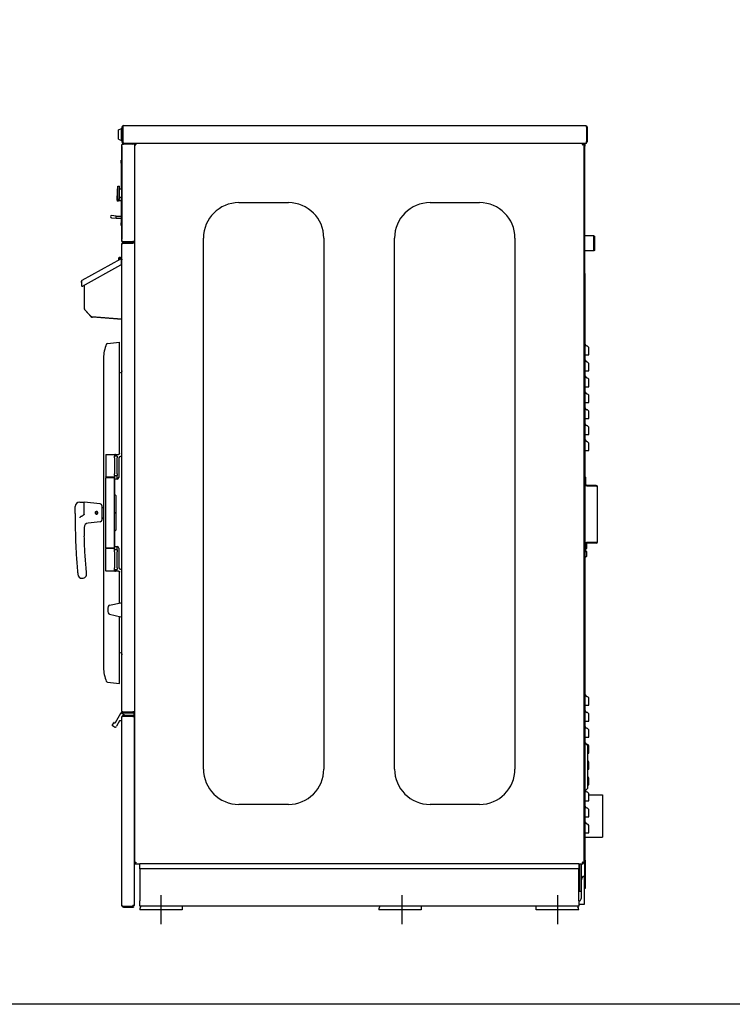
# Model space of a CAD drawing. Units: inches. Extents: x -3 to 163, y 0 to 239.
# Drawn here: x 50 to 101, y 0 to 70 of the extents above; entities that cross this region are included whole.
import ezdxf

# ---------------------------------------------------------------- set-up
doc = ezdxf.new("R2010")
doc.units = ezdxf.units.IN
doc.header["$LTSCALE"] = 10
doc.header["$MEASUREMENT"] = 0
doc.layers.add('Sketch Geometry(Dexter)', color=7, linetype='Continuous', lineweight=25)
doc.layers.add('Visible Edges(Dexter)', color=7, linetype='Continuous', lineweight=25)

# ---------------------------------------------------------------- blocks, each defined once
blk = doc.blocks.new('A$C23953EB0')
at = {"layer": 'Sketch Geometry(Dexter)'}
for p, q in [((49.824, 9.748), (49.824, 7.703)), ((66.824, 9.748), (66.824, 7.703)), ((77.824, 9.748), (77.824, 7.703))]:
    blk.add_line(p, q, dxfattribs=at)
at = {"layer": 'Visible Edges(Dexter)'}
for p, q in [((47.074, 63.983), (47.074, 62.954)), ((47.074, 63.983), (47.122, 63.983)), ((47.122, 62.954), (47.122, 63.983)), ((47.123, 63.983), (47.123, 62.954)), ((47.184, 64.094), (79.807, 64.094)), ((79.869, 63.983), (79.869, 62.954)), ((79.918, 63.983), (79.87, 63.983)), ((79.87, 63.983), (79.87, 62.969)), ((79.918, 63.983), (79.918, 62.969)), ((46.824, 63.789), (47.043, 63.901)), ((46.824, 63.149), (46.824, 63.789)), ((47.043, 63.037), (47.043, 63.901)), ((47.043, 63.901), (47.074, 63.901)), ((47.122, 63.781), (47.123, 63.781)), ((46.824, 63.149), (47.043, 63.037)), ((47.043, 63.037), (47.074, 63.037)), ((47.074, 62.703), (47.064, 62.703)), ((47.064, 62.61), (47.064, 62.703)), ((47.064, 62.61), (47.064, 56.078)), ((47.074, 62.954), (47.122, 62.954)), ((47.074, 55.954), (47.074, 62.733)), ((47.122, 63.156), (47.123, 63.156)), ((47.184, 62.844), (47.184, 62.847)), ((47.838, 62.844), (47.184, 62.844)), ((47.838, 62.796), (47.184, 62.796)), ((47.838, 62.785), (47.184, 62.785)), ((47.949, 62.785), (47.838, 62.785)), ((47.845, 62.796), (47.842, 62.844)), ((48.01, 62.844), (47.842, 62.844)), ((47.949, 62.783), (47.949, 62.785)), ((47.949, 62.783), (47.949, 12.03)), ((47.985, 62.783), (48.033, 62.783)), ((79.638, 62.844), (48.01, 62.844)), ((48.01, 62.844), (48.01, 62.808)), ((79.663, 62.783), (79.614, 62.783)), ((79.807, 62.844), (79.638, 62.844)), ((79.699, 62.783), (79.663, 62.783)), ((79.699, 62.783), (79.699, 62.844)), ((79.699, 12.03), (79.699, 62.783)), ((79.75, 62.642), (79.699, 62.642)), ((79.75, 62.844), (79.75, 62.642)), ((79.75, 53.22), (79.75, 62.642)), ((79.869, 62.872), (79.869, 62.954)), ((79.87, 62.954), (79.87, 62.969)), ((79.87, 62.969), (79.918, 62.969)), ((79.918, 62.969), (79.918, 62.954)), ((47.015, 61.45), (47.015, 61.647)), ((47.064, 61.647), (47.015, 61.647)), ((47.015, 61.45), (47.015, 59.639)), ((46.785, 58.871), (46.785, 59.816)), ((46.785, 59.816), (46.91, 59.816)), ((46.91, 58.871), (46.91, 59.816)), ((46.91, 59.639), (47.064, 59.639)), ((46.759, 58.753), (46.759, 59.012)), ((46.818, 58.753), (46.759, 58.753)), ((46.785, 58.871), (46.91, 58.871)), ((46.818, 58.871), (46.818, 58.753)), ((47.015, 58.775), (46.818, 58.775)), ((46.91, 59.048), (47.064, 59.048)), ((47.015, 59.048), (47.015, 57.237)), ((55.324, 58.656), (58.824, 58.656)), ((68.824, 58.656), (72.324, 58.656)), ((46.674, 57.709), (46.344, 57.738)), ((46.33, 57.581), (46.66, 57.553)), ((46.66, 57.552), (46.667, 57.631)), ((46.66, 57.552), (47.015, 57.552)), ((46.667, 57.631), (46.674, 57.71)), ((46.674, 57.71), (47.015, 57.71)), ((47.015, 57.04), (47.015, 57.237)), ((47.064, 57.04), (47.015, 57.04)), ((47.064, 55.985), (47.064, 56.078)), ((47.074, 55.985), (47.064, 55.985)), ((47.074, 22.735), (47.074, 55.733)), ((47.184, 55.903), (47.838, 55.903)), ((47.838, 55.892), (47.184, 55.892)), ((47.184, 55.844), (47.824, 55.844)), ((47.184, 55.796), (47.184, 55.844)), ((47.824, 55.796), (47.184, 55.796)), ((47.184, 55.785), (47.838, 55.785)), ((47.824, 55.796), (47.824, 55.844)), ((47.824, 55.844), (47.838, 55.844)), ((47.886, 55.796), (47.824, 55.796)), ((47.949, 55.903), (47.838, 55.903)), ((47.838, 55.844), (47.838, 55.892)), ((47.949, 55.785), (47.838, 55.785)), ((47.844, 55.844), (47.886, 55.844)), ((47.886, 55.903), (47.886, 55.785)), ((52.824, 18.656), (52.824, 56.156)), ((61.324, 56.156), (61.324, 18.656)), ((66.324, 18.656), (66.324, 56.156)), ((74.824, 56.156), (74.824, 18.656)), ((80.396, 56.312), (79.75, 56.312)), ((80.396, 55.252), (80.396, 56.312)), ((80.427, 56.28), (80.396, 56.312)), ((80.427, 56.28), (80.427, 55.283)), ((80.396, 55.252), (79.75, 55.252)), ((80.427, 55.283), (80.396, 55.252)), ((44.269, 53.181), (47.001, 54.696)), ((44.279, 52.758), (46.998, 54.265)), ((47.001, 54.696), (47.015, 54.703)), ((47.015, 54.703), (47.016, 54.701)), ((47.031, 54.675), (47.016, 54.701)), ((47.031, 54.675), (47.047, 54.645)), ((47.031, 54.32), (47.035, 54.588)), ((47.074, 54.613), (47.036, 54.592)), ((47.074, 54.656), (47.062, 54.656)), ((47.062, 54.656), (47.062, 54.608)), ((47.062, 54.608), (47.066, 54.608)), ((79.747, 12.219), (79.747, 53.656)), ((79.747, 53.656), (79.786, 53.656)), ((79.786, 12.219), (79.786, 53.656)), ((44.211, 53.023), (44.207, 52.801)), ((44.212, 53.087), (44.211, 53.023)), ((44.221, 53.087), (44.212, 53.087)), ((79.699, 53.22), (79.75, 53.22)), ((44.406, 52.828), (44.406, 51.196)), ((44.406, 51.195), (44.406, 51.196)), ((44.439, 51.11), (44.872, 50.646)), ((44.885, 50.613), (44.452, 51.077)), ((44.955, 50.607), (47.074, 50.459)), ((47.074, 50.414), (45, 50.559)), ((46.044, 48.709), (46.901, 48.797)), ((46.901, 40.937), (46.901, 48.797)), ((45.776, 47.687), (45.776, 25.812)), ((79.786, 47.906), (79.894, 47.906)), ((47.058, 46.622), (46.901, 46.664)), ((47.058, 40.75), (47.058, 46.719)), ((79.786, 46.781), (79.894, 46.781)), ((79.786, 45.656), (79.894, 45.656)), ((79.786, 44.531), (79.894, 44.531)), ((79.786, 43.406), (79.894, 43.406)), ((79.786, 42.281), (79.894, 42.281)), ((79.786, 41.156), (79.894, 41.156)), ((45.958, 40.875), (45.926, 40.844)), ((46.551, 40.844), (45.926, 40.844)), ((45.926, 40.844), (45.926, 39.281)), ((45.958, 40.875), (46.52, 40.875)), ((46.52, 40.875), (46.551, 40.844)), ((46.551, 40.844), (46.551, 40.75)), ((46.551, 40.625), (46.551, 40.75)), ((46.739, 40.75), (46.551, 40.75)), ((46.551, 40.625), (46.551, 39.5)), ((46.739, 40.75), (46.739, 40.625)), ((46.739, 39.5), (46.739, 40.625)), ((46.848, 40.562), (46.848, 39.25)), ((47.035, 40.75), (47.074, 40.75)), ((45.926, 39.281), (46.551, 39.281)), ((45.958, 39.25), (45.926, 39.281)), ((45.958, 39.25), (45.926, 39.219)), ((46.551, 39.219), (45.926, 39.219)), ((45.926, 34.281), (45.926, 39.219)), ((45.958, 39.25), (46.52, 39.25)), ((46.52, 39.25), (45.958, 39.25)), ((46.52, 39.25), (46.551, 39.281)), ((46.52, 39.25), (46.551, 39.219)), ((46.551, 39.375), (46.551, 39.5)), ((46.551, 39.375), (46.739, 39.375)), ((46.551, 39.375), (46.551, 39.281)), ((46.551, 39.281), (46.551, 39.25)), ((46.551, 39.25), (46.551, 39.219)), ((46.551, 34.281), (46.551, 39.219)), ((46.567, 38.031), (46.567, 39.094)), ((46.723, 39.125), (46.598, 39.125)), ((46.739, 39.5), (46.739, 39.375)), ((46.739, 39.25), (46.739, 39.375)), ((46.739, 39.126), (46.739, 39.25)), ((79.786, 39.269), (79.826, 39.269)), ((79.826, 38.746), (79.826, 39.269)), ((80.559, 38.683), (79.888, 38.683)), ((79.888, 38.644), (80.559, 38.644)), ((80.622, 38.581), (80.622, 34.706)), ((80.661, 34.706), (80.661, 38.581)), ((46.629, 37.969), (46.629, 35.531)), ((43.776, 36.7), (43.776, 37.187)), ((44.089, 37.5), (44.401, 37.5)), ((44.401, 36.665), (44.401, 37.5)), ((45.539, 37.386), (44.401, 37.5)), ((45.651, 37.262), (45.651, 36.238)), ((45.683, 37.125), (45.727, 37.125)), ((43.776, 36.7), (43.776, 36)), ((45.211, 36.8), (45.222, 36.788)), ((45.232, 36.8), (45.214, 36.82)), ((45.241, 36.837), (45.251, 36.812)), ((45.266, 36.816), (45.26, 36.83)), ((45.683, 36.375), (45.727, 36.375)), ((46.551, 36.766), (46.629, 36.766)), ((46.629, 36.734), (46.551, 36.734)), ((45.539, 36.114), (44.684, 36.028)), ((46.567, 34.406), (46.567, 35.469)), ((45.926, 34.281), (46.551, 34.281)), ((45.958, 34.25), (45.926, 34.281)), ((45.958, 34.25), (45.926, 34.219)), ((46.551, 34.219), (45.926, 34.219)), ((45.926, 32.656), (45.926, 34.219)), ((46.52, 34.25), (45.958, 34.25)), ((45.958, 34.25), (46.52, 34.25)), ((46.52, 34.25), (46.551, 34.281)), ((46.52, 34.25), (46.551, 34.219)), ((46.551, 34.281), (46.551, 34.25)), ((46.551, 34.25), (46.551, 34.219)), ((46.551, 34.125), (46.551, 34.219)), ((46.551, 34), (46.551, 34.125)), ((46.739, 34.125), (46.551, 34.125)), ((46.598, 34.375), (46.723, 34.375)), ((46.739, 34.25), (46.739, 34.374)), ((46.739, 34.125), (46.739, 34.25)), ((46.739, 34.125), (46.739, 34)), ((46.848, 34.25), (46.848, 32.937)), ((79.824, 34.62), (79.786, 34.646)), ((79.826, 34.019), (79.826, 34.542)), ((79.88, 34.231), (79.826, 34.194)), ((79.88, 34.581), (79.858, 34.596)), ((79.88, 34.581), (79.88, 34.231)), ((80.559, 34.644), (79.888, 34.644)), ((80.559, 34.604), (79.888, 34.604)), ((46.551, 34), (46.551, 32.875)), ((46.739, 32.875), (46.739, 34)), ((79.786, 34.019), (79.826, 34.019)), ((79.88, 33.669), (79.786, 33.604)), ((79.88, 34.019), (79.826, 34.056)), ((79.88, 34.019), (79.88, 33.669)), ((46.551, 32.75), (46.551, 32.875)), ((46.551, 32.75), (46.739, 32.75)), ((46.551, 32.656), (46.551, 32.75)), ((46.739, 32.875), (46.739, 32.75)), ((47.074, 32.75), (47.035, 32.75)), ((47.058, 30.405), (47.058, 32.75)), ((45.926, 32.656), (46.551, 32.656)), ((45.958, 32.625), (45.926, 32.656)), ((46.52, 32.625), (45.958, 32.625)), ((46.52, 32.625), (46.551, 32.656)), ((46.901, 30.38), (46.901, 32.562)), ((46.197, 30.231), (46.986, 30.398)), ((47.001, 30.4), (47.074, 30.406)), ((46.197, 29.581), (46.986, 29.415)), ((46.901, 24.703), (46.901, 29.433)), ((47.001, 29.413), (47.074, 29.406)), ((47.058, 26.781), (47.058, 29.408)), ((47.058, 26.878), (46.901, 26.836)), ((46.044, 24.791), (46.901, 24.703)), ((79.786, 23.156), (79.894, 23.156)), ((46.616, 21.942), (47.002, 22.61)), ((47.009, 22.616), (47.318, 22.437)), ((47.015, 22.617), (47.898, 22.617)), ((47.074, 22.347), (47.074, 22.339)), ((47.074, 9.005), (47.074, 22.339)), ((47.172, 22.437), (47.164, 22.437)), ((47.886, 22.437), (47.172, 22.437)), ((47.886, 22.402), (47.172, 22.402)), ((47.85, 22.376), (47.172, 22.376)), ((47.184, 22.683), (47.838, 22.683)), ((47.886, 22.673), (47.184, 22.673)), ((47.184, 22.625), (47.886, 22.625)), ((47.949, 22.683), (47.838, 22.683)), ((47.85, 22.336), (47.85, 22.376)), ((47.949, 22.336), (47.85, 22.336)), ((47.886, 22.673), (47.886, 22.625)), ((47.886, 22.402), (47.886, 22.437)), ((47.898, 22.437), (47.886, 22.437)), ((47.914, 22.602), (47.914, 22.453)), ((47.949, 9.008), (47.949, 22.336)), ((46.391, 21.732), (46.5, 21.921)), ((46.53, 21.633), (46.397, 21.711)), ((46.522, 21.927), (46.534, 21.92)), ((46.909, 22.05), (46.694, 21.677)), ((47.058, 22.057), (46.923, 22.057)), ((79.786, 22.031), (79.894, 22.031)), ((79.786, 20.906), (79.894, 20.906)), ((79.97, 20.301), (79.786, 20.484)), ((79.974, 17.303), (79.974, 20.291)), ((79.699, 16.831), (79.747, 16.831)), ((79.97, 17.292), (79.786, 17.109)), ((80.036, 16.831), (81.002, 16.831)), ((81.002, 16.831), (81.002, 13.831)), ((58.824, 16.156), (55.324, 16.156)), ((72.324, 16.156), (68.824, 16.156)), ((79.786, 16.406), (79.894, 16.406)), ((79.786, 15.281), (79.894, 15.281)), ((79.786, 14.156), (79.894, 14.156)), ((79.699, 13.831), (79.747, 13.831)), ((79.786, 13.831), (81.002, 13.831)), ((47.985, 12.03), (48.033, 12.03)), ((48.01, 12.005), (48.01, 11.969)), ((48.01, 11.969), (48.324, 11.969)), ((48.324, 11.594), (48.324, 11.969)), ((79.324, 11.969), (48.324, 11.969)), ((79.324, 11.969), (79.324, 11.594)), ((79.324, 11.969), (79.638, 11.969)), ((79.377, 11.969), (79.377, 10.019)), ((79.511, 10.829), (79.511, 11.969)), ((79.663, 12.03), (79.614, 12.03)), ((79.638, 11.969), (79.638, 12.005)), ((79.747, 10.219), (79.747, 12.219)), ((79.747, 12.219), (79.786, 12.219)), ((79.786, 12.219), (79.786, 10.219)), ((48.324, 11.594), (48.324, 11.219)), ((79.324, 11.594), (48.324, 11.594)), ((48.324, 11.219), (48.324, 9.344)), ((79.324, 11.219), (79.324, 11.594)), ((79.324, 9.344), (79.324, 11.219)), ((79.511, 9.562), (79.511, 10.829)), ((79.699, 11.094), (79.699, 9.094)), ((79.377, 10.019), (79.511, 10.019)), ((79.786, 10.219), (79.747, 10.219)), ((48.324, 8.969), (48.324, 9.344)), ((79.324, 9.344), (79.324, 8.969)), ((79.699, 9.094), (79.324, 9.094)), ((47.172, 8.968), (47.85, 8.968)), ((47.886, 8.942), (47.172, 8.942)), ((47.172, 8.906), (47.886, 8.906)), ((47.949, 9.008), (47.85, 9.008)), ((47.85, 8.968), (47.85, 9.008)), ((47.886, 8.942), (47.886, 8.906)), ((79.324, 8.969), (48.324, 8.969)), ((51.324, 8.719), (48.324, 8.719)), ((51.324, 8.969), (51.324, 8.719)), ((68.199, 8.719), (65.199, 8.719)), ((68.199, 8.969), (68.199, 8.719)), ((76.324, 8.719), (76.324, 8.969)), ((79.324, 8.719), (76.324, 8.719))]:
    blk.add_line(p, q, dxfattribs=at)
for centre, radius, start, end in [((47.838, 62.906), 0.0625, 270, 273.66577), ((47.838, 62.906), 0.111, 270, 273.66577), ((47.838, 62.906), 0.111, 273.66577, 325.55528), ((79.807, 62.954), 0.111, 270, 304.44472), ((79.807, 62.954), 0.0625, 351.37319, 0), ((79.807, 62.954), 0.111, 304.44472, 0), ((48.905, 59.344), 2.172, 167.43785, 192.56215), ((47.291, 59.009), 0.591, 159.70318, 205.67929), ((55.324, 56.156), 2.5, 90, 180), ((58.824, 56.156), 2.5, 0, 90), ((68.824, 56.156), 2.5, 90, 180), ((72.324, 56.156), 2.5, 0, 90), ((46.337, 57.66), 0.0787, 85, 265), ((47.838, 55.954), 0.0625, 270, 304.59123), ((47.838, 55.954), 0.111, 270, 295.74643), ((46.927, 54.668), 0.11, 357.45973, 215.26291), ((46.927, 54.668), 0.06, 17.46304, 220.53696), ((46.927, 54.668), 0.06, 17.46304, 220.53696), ((46.967, 54.321), 0.064, 299, 359), ((39.875, 53.618), 39.875, 357.11908, 359.37193), ((44.255, 52.8), 0.048, 179, 299), ((44.267, 52.807), 0.06, 237.04395, 335.54719), ((44.531, 51.196), 0.125, 180, 223), ((44.579, 51.195), 0.173, 180, 223), ((44.964, 50.731), 0.125, 223, 266), ((45.012, 50.731), 0.173, 223, 266), ((46.054, 48.615), 0.0938, 95.86969, 157.62225), ((48.308, 47.687), 2.531, 157.62225, 180), ((79.911, 48.656), 0.125, 180, 262.14073), ((79.872, 48.369), 0.165, 0, 82.14073), ((79.911, 47.531), 0.125, 180, 262.14073), ((79.872, 47.244), 0.165, 0, 82.14073), ((47.183, 46.719), 0.125, 150.64511, 180), ((79.911, 46.406), 0.125, 180, 262.14073), ((79.872, 46.119), 0.165, 0, 82.14073), ((79.911, 45.281), 0.125, 180, 262.14073), ((79.872, 44.994), 0.165, 0, 82.14073), ((79.911, 44.156), 0.125, 180, 262.14073), ((79.872, 43.869), 0.165, 0, 82.14073), ((79.911, 43.031), 0.125, 180, 262.14073), ((79.872, 42.744), 0.165, 0, 82.14073), ((79.911, 41.906), 0.125, 180, 262.14073), ((79.872, 41.619), 0.165, 0, 82.14073), ((47.035, 40.562), 0.188, 90, 180), ((46.598, 39.094), 0.0313, 90, 180), ((46.723, 39.25), 0.125, 270, 0), ((79.888, 38.746), 0.102, 180, 270), ((79.888, 38.746), 0.0625, 180, 270), ((80.559, 38.581), 0.102, 0, 90), ((80.559, 38.581), 0.0625, 0, 90), ((46.598, 38.031), 0.0312, 180, 270), ((46.598, 37.969), 0.0312, 0, 90), ((44.089, 37.187), 0.313, 90, 180), ((45.526, 37.262), 0.125, 0, 84.28941), ((45.683, 37.094), 0.0313, 90, 180), ((45.276, 36.75), 0.082, 142.56466, 101.48408), ((45.276, 36.75), 0.067, 144.96143, 99.08731), ((45.276, 36.75), 0.067, 132.02437, 144.96143), ((45.276, 36.75), 0.067, 99.08731, 112.02437), ((45.526, 36.238), 0.125, 275.71059, 0), ((45.683, 36.406), 0.0313, 180, 270), ((79.776, 36), 36, 180, 181.44273), ((79.776, 36), 35.375, 180.37464, 181.44273), ((44.715, 35.717), 0.313, 95.71059, 180.46196), ((46.598, 35.469), 0.0313, 90, 180), ((46.598, 35.531), 0.0312, 270, 0), ((46.598, 34.406), 0.0313, 180, 270), ((46.723, 34.25), 0.125, 0, 90), ((79.888, 34.542), 0.102, 90, 180), ((79.888, 34.542), 0.0625, 90, 180), ((80.559, 34.706), 0.0625, 270, 0), ((80.559, 34.706), 0.102, 270, 0), ((47.035, 32.937), 0.188, 180, 270), ((44.267, 32.437), 0.313, 185.72972, 270), ((44.267, 32.437), 0.313, 270, 5.72972), ((47.074, 29.906), 1, 166.60616, 193.39384), ((46.223, 30.109), 0.125, 101.90345, 166.60616), ((47.012, 30.275), 0.125, 95, 101.90345), ((46.223, 29.704), 0.125, 193.39384, 258.09655), ((47.012, 29.537), 0.125, 258.09655, 265), ((47.183, 26.781), 0.125, 180, 209.35489), ((48.308, 25.812), 2.531, 180, 202.37775), ((46.054, 24.885), 0.0938, 202.37775, 264.13031), ((79.911, 23.906), 0.125, 180, 262.14073), ((79.872, 23.619), 0.165, 0, 82.14073), ((47.015, 22.602), 0.0156, 114.73561, 150), ((47.015, 22.602), 0.0156, 90, 114.73561), ((47.164, 22.347), 0.09, 90, 180), ((47.898, 22.602), 0.0156, 0, 90), ((47.898, 22.453), 0.0156, 270, 0), ((79.911, 22.781), 0.125, 180, 262.14073), ((79.872, 22.494), 0.165, 0, 82.14073), ((46.405, 21.724), 0.0156, 150, 240), ((46.514, 21.914), 0.0156, 60, 150), ((46.59, 21.737), 0.12, 240, 330), ((46.564, 21.972), 0.06, 240, 330), ((46.923, 22.042), 0.0156, 90, 150), ((47.058, 22.073), 0.0156, 270, 0), ((79.911, 21.656), 0.125, 180, 262.14073), ((79.872, 21.369), 0.165, 0, 82.14073), ((79.911, 20.531), 0.125, 180, 210.79954), ((79.911, 20.531), 0.125, 239.20046, 262.14073), ((79.872, 20.244), 0.165, 0, 82.14073), ((79.959, 20.291), 0.015, 0, 45), ((79.872, 19.119), 0.165, 0, 51.66257), ((55.324, 18.656), 2.5, 180, 270), ((58.824, 18.656), 2.5, 270, 0), ((68.824, 18.656), 2.5, 180, 270), ((72.324, 18.656), 2.5, 270, 0), ((79.872, 17.994), 0.165, 0, 51.66257), ((79.911, 17.156), 0.125, 198.59137, 262.14073), ((79.872, 16.869), 0.165, 0, 82.14073), ((79.959, 17.303), 0.015, 315, 0), ((79.911, 16.031), 0.125, 180, 262.14073), ((79.872, 15.744), 0.165, 0, 82.14073), ((79.911, 14.906), 0.125, 180, 262.14073), ((79.872, 14.619), 0.165, 0, 82.14073), ((79.793, 10.829), 0.281, 109.47122, 180), ((79.23, 9.562), 0.281, 289.47122, 0), ((48.699, 8.719), 0.375, 138.18969, 180), ((65.574, 8.719), 0.375, 138.18969, 180), ((78.949, 8.719), 0.375, 0, 41.81031)]:
    blk.add_arc(centre, radius, start, end, dxfattribs=at)
for points, knots in [([(47.184, 64.094), (47.144, 64.094), (47.105, 64.07), (47.087, 64.035), (47.078, 64.019), (47.074, 64.001), (47.074, 63.983)], [0, 0, 0, 0, 1.081813, 1.081813, 1.081813, 1.570796, 1.570796, 1.570796, 1.570796]), ([(47.184, 64.094), (47.17, 64.094), (47.156, 64.07), (47.142, 64.035), (47.135, 64.019), (47.129, 64.001), (47.123, 63.983)], [0, 0, 0, 0, 1.081813, 1.081813, 1.081813, 1.570796, 1.570796, 1.570796, 1.570796]), ([(79.807, 64.094), (79.847, 64.094), (79.886, 64.07), (79.905, 64.035), (79.913, 64.019), (79.918, 64.001), (79.918, 63.983)], [0, 0, 0, 0, 1.081813, 1.081813, 1.081813, 1.570796, 1.570796, 1.570796, 1.570796]), ([(79.807, 64.094), (79.821, 64.094), (79.835, 64.07), (79.85, 64.035), (79.856, 64.019), (79.862, 64.001), (79.869, 63.983)], [0, 0, 0, 0, 1.081813, 1.081813, 1.081813, 1.570796, 1.570796, 1.570796, 1.570796]), ([(79.853, 64.025), (79.859, 64.018), (79.864, 64.011), (79.866, 64.003), (79.868, 63.997), (79.87, 63.99), (79.87, 63.983)], [0.8410045, 0.8410045, 0.8410045, 0.8410045, 1.2474486, 1.2474486, 1.2474486, 1.5707963, 1.5707963, 1.5707963, 1.5707963]), ([(47.074, 62.954), (47.074, 62.914), (47.097, 62.875), (47.132, 62.857), (47.148, 62.848), (47.166, 62.844), (47.184, 62.844)], [0, 0, 0, 0, 1.081813, 1.081813, 1.081813, 1.570796, 1.570796, 1.570796, 1.570796]), ([(47.074, 62.733), (47.074, 62.736), (47.074, 62.748), (47.082, 62.778), (47.092, 62.797), (47.121, 62.826), (47.139, 62.835), (47.17, 62.844), (47.182, 62.844), (47.184, 62.844)], [0, 0, 0, 0, 0.25, 0.25, 0.5, 0.5, 0.75, 0.75, 1, 1, 1, 1]), ([(47.184, 62.785), (47.182, 62.783), (47.17, 62.779), (47.139, 62.769), (47.121, 62.763), (47.092, 62.75), (47.082, 62.745), (47.074, 62.736), (47.074, 62.733), (47.074, 62.733)], [-1, -1, -1, -1, -0.75, -0.75, -0.5, -0.5, -0.25, -0.25, 0, 0, 0, 0]), ([(47.143, 62.908), (47.135, 62.915), (47.128, 62.924), (47.125, 62.934), (47.123, 62.941), (47.122, 62.947), (47.122, 62.954)], [0.7277369, 0.7277369, 0.7277369, 0.7277369, 1.2474486, 1.2474486, 1.2474486, 1.5707963, 1.5707963, 1.5707963, 1.5707963]), ([(47.123, 62.954), (47.139, 62.914), (47.156, 62.875), (47.173, 62.857), (47.18, 62.848), (47.188, 62.844), (47.195, 62.844)], [0, 0, 0, 0, 1.081813, 1.081813, 1.081813, 1.570796, 1.570796, 1.570796, 1.570796]), ([(47.184, 62.796), (47.183, 62.796), (47.176, 62.796), (47.159, 62.791), (47.148, 62.785), (47.137, 62.774), (47.134, 62.77), (47.131, 62.766)], [-1, -1, -1, -1, -0.75, -0.75, -0.5, -0.5, -0.3929969, -0.3929969, -0.3929969, -0.3929969]), ([(48.047, 62.745), (48.045, 62.745), (48.035, 62.747), (48.007, 62.754), (47.991, 62.758), (47.965, 62.767), (47.956, 62.772), (47.949, 62.779), (47.949, 62.782), (47.949, 62.783)], [0, 0, 0, 0, 0.25, 0.25, 0.5, 0.5, 0.75, 0.75, 1, 1, 1, 1]), ([(47.985, 62.783), (47.985, 62.782), (47.985, 62.779), (47.989, 62.772), (47.995, 62.767), (48.011, 62.758), (48.022, 62.754), (48.039, 62.747), (48.046, 62.745), (48.047, 62.745)], [-1, -1, -1, -1, -0.75, -0.75, -0.5, -0.5, -0.25, -0.25, 0, 0, 0, 0]), ([(48.01, 62.844), (48.011, 62.844), (48.014, 62.844), (48.021, 62.836), (48.025, 62.828), (48.034, 62.802), (48.039, 62.785), (48.045, 62.758), (48.047, 62.747), (48.047, 62.745)], [-1, -1, -1, -1, -0.75, -0.75, -0.5, -0.5, -0.25, -0.25, 0, 0, 0, 0]), ([(48.047, 62.745), (48.047, 62.747), (48.045, 62.753), (48.039, 62.771), (48.034, 62.781), (48.025, 62.798), (48.021, 62.803), (48.014, 62.808), (48.011, 62.808), (48.01, 62.808)], [0, 0, 0, 0, 0.25, 0.25, 0.5, 0.5, 0.75, 0.75, 1, 1, 1, 1]), ([(79.6, 62.745), (79.6, 62.747), (79.602, 62.758), (79.609, 62.785), (79.613, 62.802), (79.622, 62.828), (79.627, 62.836), (79.634, 62.844), (79.637, 62.844), (79.638, 62.844)], [0, 0, 0, 0, 0.25, 0.25, 0.5, 0.5, 0.75, 0.75, 1, 1, 1, 1]), ([(79.638, 62.808), (79.637, 62.808), (79.634, 62.808), (79.627, 62.803), (79.622, 62.798), (79.613, 62.781), (79.609, 62.771), (79.602, 62.753), (79.6, 62.747), (79.6, 62.745)], [-1, -1, -1, -1, -0.75, -0.75, -0.5, -0.5, -0.25, -0.25, 0, 0, 0, 0]), ([(79.699, 62.783), (79.699, 62.782), (79.699, 62.779), (79.691, 62.772), (79.683, 62.767), (79.657, 62.758), (79.64, 62.754), (79.613, 62.747), (79.602, 62.745), (79.6, 62.745)], [-1, -1, -1, -1, -0.75, -0.75, -0.5, -0.5, -0.25, -0.25, 0, 0, 0, 0]), ([(79.6, 62.745), (79.602, 62.745), (79.608, 62.747), (79.626, 62.754), (79.636, 62.758), (79.653, 62.767), (79.658, 62.772), (79.663, 62.779), (79.663, 62.782), (79.663, 62.783)], [0, 0, 0, 0, 0.25, 0.25, 0.5, 0.5, 0.75, 0.75, 1, 1, 1, 1]), ([(47.074, 55.954), (47.074, 55.954), (47.074, 55.951), (47.082, 55.943), (47.092, 55.937), (47.121, 55.925), (47.139, 55.918), (47.17, 55.908), (47.182, 55.904), (47.184, 55.903)], [0, 0, 0, 0, 0.25, 0.25, 0.5, 0.5, 0.75, 0.75, 1, 1, 1, 1]), ([(47.18, 55.844), (47.175, 55.844), (47.166, 55.845), (47.139, 55.852), (47.121, 55.862), (47.092, 55.89), (47.082, 55.909), (47.074, 55.94), (47.074, 55.951), (47.074, 55.954)], [-0.9341112, -0.9341112, -0.9341112, -0.9341112, -0.75, -0.75, -0.5, -0.5, -0.25, -0.25, 0, 0, 0, 0]), ([(47.074, 55.733), (47.074, 55.736), (47.074, 55.748), (47.082, 55.778), (47.092, 55.797), (47.121, 55.826), (47.139, 55.835), (47.17, 55.844), (47.182, 55.844), (47.184, 55.844)], [0, 0, 0, 0, 0.25, 0.25, 0.5, 0.5, 0.75, 0.75, 1, 1, 1, 1]), ([(47.184, 55.785), (47.182, 55.784), (47.17, 55.78), (47.139, 55.77), (47.121, 55.763), (47.092, 55.751), (47.082, 55.745), (47.074, 55.736), (47.074, 55.733), (47.074, 55.733)], [-1, -1, -1, -1, -0.75, -0.75, -0.5, -0.5, -0.25, -0.25, 0, 0, 0, 0]), ([(47.131, 55.921), (47.134, 55.917), (47.137, 55.913), (47.148, 55.902), (47.159, 55.896), (47.176, 55.892), (47.183, 55.892), (47.184, 55.892)], [0.3929969, 0.3929969, 0.3929969, 0.3929969, 0.5, 0.5, 0.75, 0.75, 1, 1, 1, 1]), ([(47.184, 55.796), (47.183, 55.796), (47.176, 55.796), (47.159, 55.791), (47.148, 55.786), (47.137, 55.774), (47.134, 55.771), (47.131, 55.767)], [-1, -1, -1, -1, -0.75, -0.75, -0.5, -0.5, -0.3973468, -0.3973468, -0.3973468, -0.3973468]), ([(44.211, 53.023), (44.217, 53.07), (44.224, 53.117), (44.239, 53.148), (44.247, 53.163), (44.257, 53.175), (44.269, 53.181)], [-1, -1, -1, -1, -0.335653, -0.335653, -0.335653, 0, 0, 0, 0]), ([(80.036, 47.906), (80.036, 47.956), (80.036, 48.006), (80.036, 48.144), (80.036, 48.224), (80.036, 48.316), (80.036, 48.342), (80.036, 48.365), (80.036, 48.369), (80.036, 48.369)], [0.424826, 0.424826, 0.424826, 0.424826, 0.802665, 0.802665, 1.526194, 1.526194, 1.9784, 1.9784, 2.261029, 2.261029, 2.261029, 2.261029]), ([(79.894, 47.906), (79.916, 47.906), (79.936, 47.906), (79.973, 47.906), (79.989, 47.906), (80.013, 47.906), (80.022, 47.906), (80.033, 47.906), (80.036, 47.906), (80.036, 47.906)], [0, 0, 0, 0, 0.1633222, 0.1633222, 0.3266444, 0.3266444, 0.4638279, 0.4638279, 0.6010113, 0.6010113, 0.6010113, 0.6010113]), ([(79.894, 46.781), (79.916, 46.781), (79.936, 46.781), (79.973, 46.781), (79.989, 46.781), (80.013, 46.781), (80.022, 46.781), (80.033, 46.781), (80.036, 46.781), (80.036, 46.781)], [0, 0, 0, 0, 0.1633222, 0.1633222, 0.3266444, 0.3266444, 0.4638279, 0.4638279, 0.6010113, 0.6010113, 0.6010113, 0.6010113]), ([(80.036, 46.781), (80.036, 46.831), (80.036, 46.881), (80.036, 47.019), (80.036, 47.099), (80.036, 47.191), (80.036, 47.217), (80.036, 47.24), (80.036, 47.244), (80.036, 47.244)], [0.424826, 0.424826, 0.424826, 0.424826, 0.802665, 0.802665, 1.526194, 1.526194, 1.9784, 1.9784, 2.261029, 2.261029, 2.261029, 2.261029]), ([(80.036, 45.656), (80.036, 45.706), (80.036, 45.756), (80.036, 45.894), (80.036, 45.974), (80.036, 46.066), (80.036, 46.092), (80.036, 46.115), (80.036, 46.119), (80.036, 46.119)], [0.424826, 0.424826, 0.424826, 0.424826, 0.802665, 0.802665, 1.526194, 1.526194, 1.9784, 1.9784, 2.261029, 2.261029, 2.261029, 2.261029]), ([(79.894, 45.656), (79.916, 45.656), (79.936, 45.656), (79.973, 45.656), (79.989, 45.656), (80.013, 45.656), (80.022, 45.656), (80.033, 45.656), (80.036, 45.656), (80.036, 45.656)], [0, 0, 0, 0, 0.1633222, 0.1633222, 0.3266444, 0.3266444, 0.4638279, 0.4638279, 0.6010113, 0.6010113, 0.6010113, 0.6010113]), ([(79.894, 44.531), (79.916, 44.531), (79.936, 44.531), (79.973, 44.531), (79.989, 44.531), (80.013, 44.531), (80.022, 44.531), (80.033, 44.531), (80.036, 44.531), (80.036, 44.531)], [0, 0, 0, 0, 0.1633222, 0.1633222, 0.3266444, 0.3266444, 0.4638279, 0.4638279, 0.6010113, 0.6010113, 0.6010113, 0.6010113]), ([(80.036, 44.531), (80.036, 44.581), (80.036, 44.631), (80.036, 44.769), (80.036, 44.849), (80.036, 44.941), (80.036, 44.967), (80.036, 44.99), (80.036, 44.994), (80.036, 44.994)], [0.424826, 0.424826, 0.424826, 0.424826, 0.802665, 0.802665, 1.526194, 1.526194, 1.9784, 1.9784, 2.261029, 2.261029, 2.261029, 2.261029]), ([(80.036, 43.406), (80.036, 43.456), (80.036, 43.506), (80.036, 43.644), (80.036, 43.724), (80.036, 43.816), (80.036, 43.842), (80.036, 43.865), (80.036, 43.869), (80.036, 43.869)], [0.424826, 0.424826, 0.424826, 0.424826, 0.802665, 0.802665, 1.526194, 1.526194, 1.9784, 1.9784, 2.261029, 2.261029, 2.261029, 2.261029]), ([(79.894, 43.406), (79.916, 43.406), (79.936, 43.406), (79.973, 43.406), (79.989, 43.406), (80.013, 43.406), (80.022, 43.406), (80.033, 43.406), (80.036, 43.406), (80.036, 43.406)], [0, 0, 0, 0, 0.1633222, 0.1633222, 0.3266444, 0.3266444, 0.4638279, 0.4638279, 0.6010113, 0.6010113, 0.6010113, 0.6010113]), ([(80.036, 42.281), (80.036, 42.331), (80.036, 42.381), (80.036, 42.519), (80.036, 42.599), (80.036, 42.691), (80.036, 42.717), (80.036, 42.74), (80.036, 42.744), (80.036, 42.744)], [0.424826, 0.424826, 0.424826, 0.424826, 0.802665, 0.802665, 1.526194, 1.526194, 1.9784, 1.9784, 2.261029, 2.261029, 2.261029, 2.261029]), ([(79.894, 42.281), (79.916, 42.281), (79.936, 42.281), (79.973, 42.281), (79.989, 42.281), (80.013, 42.281), (80.022, 42.281), (80.033, 42.281), (80.036, 42.281), (80.036, 42.281)], [0, 0, 0, 0, 0.1633222, 0.1633222, 0.3266444, 0.3266444, 0.4638279, 0.4638279, 0.6010113, 0.6010113, 0.6010113, 0.6010113]), ([(79.894, 41.156), (79.916, 41.156), (79.936, 41.156), (79.973, 41.156), (79.989, 41.156), (80.013, 41.156), (80.022, 41.156), (80.033, 41.156), (80.036, 41.156), (80.036, 41.156)], [0, 0, 0, 0, 0.1633222, 0.1633222, 0.3266444, 0.3266444, 0.4638279, 0.4638279, 0.6010113, 0.6010113, 0.6010113, 0.6010113]), ([(80.036, 41.156), (80.036, 41.206), (80.036, 41.256), (80.036, 41.394), (80.036, 41.474), (80.036, 41.566), (80.036, 41.592), (80.036, 41.615), (80.036, 41.619), (80.036, 41.619)], [0.424826, 0.424826, 0.424826, 0.424826, 0.802665, 0.802665, 1.526194, 1.526194, 1.9784, 1.9784, 2.261029, 2.261029, 2.261029, 2.261029]), ([(46.614, 40.875), (46.613, 40.875), (46.613, 40.875), (46.612, 40.875), (46.604, 40.875), (46.596, 40.873), (46.581, 40.866), (46.574, 40.861), (46.563, 40.85), (46.558, 40.842), (46.553, 40.827), (46.551, 40.82), (46.551, 40.812)], [-0.0055995, -0.0055995, -0.0055995, -0.0055995, 0, 0, 0, 0.0592875, 0.0592875, 0.118575, 0.118575, 0.1818164, 0.1818164, 0.2392311, 0.2392311, 0.2392311, 0.2392311]), ([(46.901, 40.937), (46.901, 40.93), (46.9, 40.923), (46.895, 40.908), (46.89, 40.901), (46.879, 40.889), (46.873, 40.884), (46.857, 40.877), (46.849, 40.875), (46.841, 40.875), (46.84, 40.875), (46.84, 40.875), (46.839, 40.875)], [0.7521836, 0.7521836, 0.7521836, 0.7521836, 0.8086449, 0.8086449, 0.8711207, 0.8711207, 0.9313922, 0.9313922, 0.9916637, 0.9916637, 0.9916637, 0.9972512, 0.9972512, 0.9972512, 0.9972512]), ([(45.727, 37.125), (45.734, 37.125), (45.743, 37.127), (45.756, 37.132), (45.762, 37.136), (45.77, 37.144), (45.773, 37.147), (45.775, 37.151), (45.776, 37.153), (45.776, 37.153)], [-2.2022459, -2.2022459, -2.2022459, -2.2022459, -2.1645195, -2.1645195, -2.1264256, -2.1264256, -2.0848123, -2.0848123, -2.0669196, -2.0669196, -2.0669196, -2.0669196]), ([(44.173, 36.48), (44.17, 36.478), (44.168, 36.477), (44.149, 36.469), (44.135, 36.459), (44.109, 36.434), (44.098, 36.419), (44.089, 36.401), (44.089, 36.401), (44.089, 36.401)], [0, 0, 0, 0, 0.0236149, 0.0236149, 0.1531168, 0.1531168, 0.302309, 0.302309, 0.3045827, 0.3045827, 0.3045827, 0.3045827]), ([(45.278, 36.844), (45.289, 36.844), (45.302, 36.841), (45.325, 36.832), (45.335, 36.824), (45.352, 36.808), (45.359, 36.797), (45.368, 36.774), (45.37, 36.762), (45.37, 36.738), (45.368, 36.726), (45.359, 36.703), (45.352, 36.692), (45.335, 36.676), (45.325, 36.668), (45.302, 36.659), (45.289, 36.656), (45.266, 36.656), (45.253, 36.658), (45.23, 36.668), (45.219, 36.675), (45.202, 36.691), (45.195, 36.702), (45.185, 36.725), (45.182, 36.738), (45.182, 36.762), (45.185, 36.775), (45.195, 36.798), (45.202, 36.809), (45.219, 36.825), (45.23, 36.832), (45.253, 36.842), (45.266, 36.844), (45.278, 36.844)], [0, 0, 0, 0, 0.089186, 0.089186, 0.178372, 0.178372, 0.26752, 0.26752, 0.356668, 0.356668, 0.445815, 0.445815, 0.534963, 0.534963, 0.624149, 0.624149, 0.713335, 0.713335, 0.804943, 0.804943, 0.896551, 0.896551, 0.987785, 0.987785, 1.079018, 1.079018, 1.170251, 1.170251, 1.261485, 1.261485, 1.353093, 1.353093, 1.444701, 1.444701, 1.444701, 1.444701]), ([(45.776, 36.347), (45.775, 36.349), (45.773, 36.353), (45.765, 36.361), (45.759, 36.366), (45.745, 36.372), (45.737, 36.375), (45.729, 36.375), (45.728, 36.375), (45.727, 36.375)], [-5.3579647, -5.3579647, -5.3579647, -5.3579647, -5.3078239, -5.3078239, -5.2651663, -5.2651663, -5.2266701, -5.2266701, -5.2225329, -5.2225329, -5.2225329, -5.2225329]), ([(43.788, 35.094), (43.798, 34.695), (43.815, 34.294), (43.862, 33.493), (43.892, 33.093), (43.928, 32.696)], [-6.057095, -6.057095, -6.057095, -6.057095, -3.028548, -3.028548, 0, 0, 0, 0]), ([(44.551, 32.754), (44.533, 32.949), (44.516, 33.144), (44.487, 33.537), (44.474, 33.734), (44.462, 33.93), (44.451, 34.127), (44.441, 34.324), (44.424, 34.717), (44.418, 34.914), (44.413, 35.109)], [-6.057095, -6.057095, -6.057095, -6.057095, -4.542821, -4.542821, -3.028548, -3.028548, -3.028548, -1.514274, -1.514274, 0, 0, 0, 0]), ([(43.928, 32.696), (43.931, 32.671), (43.933, 32.644), (43.939, 32.585), (43.942, 32.554), (43.945, 32.518), (43.946, 32.511), (43.948, 32.491), (43.949, 32.479), (43.952, 32.449), (43.954, 32.434), (43.955, 32.417), (43.956, 32.412), (43.956, 32.407), (43.956, 32.406), (43.956, 32.406)], [-2.203732, -2.203732, -2.203732, -2.203732, -2.006236, -2.006236, -1.754034, -1.754034, -1.688013, -1.688013, -1.561752, -1.561752, -1.344396, -1.344396, -1.206279, -1.206279, -1.102003, -1.102003, -1.102003, -1.102003]), ([(44.578, 32.468), (44.578, 32.468), (44.578, 32.472), (44.577, 32.485), (44.576, 32.492), (44.573, 32.516), (44.571, 32.539), (44.566, 32.591), (44.563, 32.622), (44.557, 32.686), (44.554, 32.721), (44.551, 32.754)], [-1.10146, -1.10146, -1.10146, -1.10146, -0.90781, -0.90781, -0.772951, -0.772951, -0.515165, -0.515165, -0.256962, -0.256962, 0, 0, 0, 0]), ([(46.551, 32.687), (46.551, 32.68), (46.553, 32.673), (46.558, 32.658), (46.563, 32.65), (46.574, 32.639), (46.581, 32.634), (46.596, 32.627), (46.604, 32.625), (46.613, 32.625), (46.613, 32.625), (46.614, 32.625)], [0.2553812, 0.2553812, 0.2553812, 0.2553812, 0.3127959, 0.3127959, 0.3760373, 0.3760373, 0.4353248, 0.4353248, 0.4946123, 0.4946123, 0.5002119, 0.5002119, 0.5002119, 0.5002119]), ([(46.839, 32.625), (46.84, 32.625), (46.84, 32.625), (46.841, 32.625), (46.849, 32.625), (46.857, 32.623), (46.873, 32.616), (46.879, 32.611), (46.89, 32.599), (46.895, 32.592), (46.9, 32.577), (46.901, 32.57), (46.901, 32.562)], [0.9860761, 0.9860761, 0.9860761, 0.9860761, 0.9916637, 0.9916637, 0.9916637, 1.0519352, 1.0519352, 1.1122067, 1.1122067, 1.1746824, 1.1746824, 1.2311437, 1.2311437, 1.2311437, 1.2311437]), ([(79.894, 23.156), (79.916, 23.156), (79.936, 23.156), (79.973, 23.156), (79.989, 23.156), (80.013, 23.156), (80.022, 23.156), (80.033, 23.156), (80.036, 23.156), (80.036, 23.156)], [0, 0, 0, 0, 0.1633222, 0.1633222, 0.3266444, 0.3266444, 0.4638279, 0.4638279, 0.6010113, 0.6010113, 0.6010113, 0.6010113]), ([(80.036, 23.156), (80.036, 23.206), (80.036, 23.256), (80.036, 23.394), (80.036, 23.474), (80.036, 23.566), (80.036, 23.591), (80.036, 23.614), (80.036, 23.619), (80.036, 23.619)], [0.424826, 0.424826, 0.424826, 0.424826, 0.802665, 0.802665, 1.526194, 1.526194, 1.9784, 1.9784, 2.261029, 2.261029, 2.261029, 2.261029]), ([(47.184, 22.625), (47.182, 22.625), (47.17, 22.625), (47.139, 22.633), (47.121, 22.643), (47.092, 22.672), (47.082, 22.69), (47.074, 22.721), (47.074, 22.733), (47.074, 22.735)], [-1, -1, -1, -1, -0.75, -0.75, -0.5, -0.5, -0.25, -0.25, 0, 0, 0, 0]), ([(47.074, 22.735), (47.074, 22.735), (47.074, 22.732), (47.082, 22.724), (47.092, 22.718), (47.121, 22.705), (47.139, 22.699), (47.17, 22.689), (47.182, 22.685), (47.184, 22.683)], [0, 0, 0, 0, 0.25, 0.25, 0.5, 0.5, 0.75, 0.75, 1, 1, 1, 1]), ([(47.074, 22.339), (47.074, 22.341), (47.074, 22.352), (47.081, 22.379), (47.09, 22.396), (47.116, 22.422), (47.132, 22.43), (47.16, 22.438), (47.17, 22.437), (47.172, 22.437)], [0, 0, 0, 0, 0.25, 0.25, 0.5, 0.5, 0.75, 0.75, 1, 1, 1, 1]), ([(47.172, 22.376), (47.17, 22.375), (47.16, 22.372), (47.132, 22.365), (47.116, 22.361), (47.09, 22.352), (47.081, 22.348), (47.074, 22.341), (47.074, 22.339), (47.074, 22.339)], [-1, -1, -1, -1, -0.75, -0.75, -0.5, -0.5, -0.25, -0.25, 0, 0, 0, 0]), ([(47.172, 22.402), (47.171, 22.402), (47.164, 22.402), (47.147, 22.397), (47.136, 22.392), (47.121, 22.376), (47.116, 22.367), (47.113, 22.36)], [-1, -1, -1, -1, -0.75, -0.75, -0.5, -0.5, -0.2857079, -0.2857079, -0.2857079, -0.2857079]), ([(47.131, 22.702), (47.134, 22.698), (47.137, 22.694), (47.148, 22.683), (47.159, 22.677), (47.176, 22.673), (47.183, 22.673), (47.184, 22.673)], [0.3973468, 0.3973468, 0.3973468, 0.3973468, 0.5, 0.5, 0.75, 0.75, 1, 1, 1, 1]), ([(80.036, 22.031), (80.036, 22.081), (80.036, 22.131), (80.036, 22.269), (80.036, 22.349), (80.036, 22.441), (80.036, 22.466), (80.036, 22.489), (80.036, 22.494), (80.036, 22.494)], [0.424826, 0.424826, 0.424826, 0.424826, 0.802665, 0.802665, 1.526194, 1.526194, 1.9784, 1.9784, 2.261029, 2.261029, 2.261029, 2.261029]), ([(79.894, 22.031), (79.916, 22.031), (79.936, 22.031), (79.973, 22.031), (79.989, 22.031), (80.013, 22.031), (80.022, 22.031), (80.033, 22.031), (80.036, 22.031), (80.036, 22.031)], [0, 0, 0, 0, 0.1633222, 0.1633222, 0.3266444, 0.3266444, 0.4638279, 0.4638279, 0.6010113, 0.6010113, 0.6010113, 0.6010113]), ([(79.894, 20.906), (79.916, 20.906), (79.936, 20.906), (79.973, 20.906), (79.989, 20.906), (80.013, 20.906), (80.022, 20.906), (80.033, 20.906), (80.036, 20.906), (80.036, 20.906)], [0, 0, 0, 0, 0.1633222, 0.1633222, 0.3266444, 0.3266444, 0.4638279, 0.4638279, 0.6010113, 0.6010113, 0.6010113, 0.6010113]), ([(80.036, 20.906), (80.036, 20.956), (80.036, 21.006), (80.036, 21.144), (80.036, 21.224), (80.036, 21.316), (80.036, 21.341), (80.036, 21.364), (80.036, 21.369), (80.036, 21.369)], [0.424826, 0.424826, 0.424826, 0.424826, 0.802665, 0.802665, 1.526194, 1.526194, 1.9784, 1.9784, 2.261029, 2.261029, 2.261029, 2.261029]), ([(80.036, 19.781), (80.036, 19.831), (80.036, 19.881), (80.036, 20.019), (80.036, 20.099), (80.036, 20.191), (80.036, 20.216), (80.036, 20.239), (80.036, 20.244), (80.036, 20.244)], [0.424826, 0.424826, 0.424826, 0.424826, 0.802665, 0.802665, 1.526194, 1.526194, 1.9784, 1.9784, 2.261029, 2.261029, 2.261029, 2.261029]), ([(79.974, 19.781), (79.985, 19.781), (79.994, 19.781), (80.013, 19.781), (80.022, 19.781), (80.033, 19.781), (80.036, 19.781), (80.036, 19.781)], [0.223066, 0.223066, 0.223066, 0.223066, 0.3266444, 0.3266444, 0.4638279, 0.4638279, 0.6010113, 0.6010113, 0.6010113, 0.6010113]), ([(80.036, 18.656), (80.036, 18.706), (80.036, 18.756), (80.036, 18.894), (80.036, 18.974), (80.036, 19.066), (80.036, 19.091), (80.036, 19.114), (80.036, 19.119), (80.036, 19.119)], [0.424826, 0.424826, 0.424826, 0.424826, 0.802665, 0.802665, 1.526194, 1.526194, 1.9784, 1.9784, 2.261029, 2.261029, 2.261029, 2.261029]), ([(79.974, 18.656), (79.985, 18.656), (79.994, 18.656), (80.013, 18.656), (80.022, 18.656), (80.033, 18.656), (80.036, 18.656), (80.036, 18.656)], [0.223066, 0.223066, 0.223066, 0.223066, 0.3266444, 0.3266444, 0.4638279, 0.4638279, 0.6010113, 0.6010113, 0.6010113, 0.6010113]), ([(79.974, 17.531), (79.985, 17.531), (79.994, 17.531), (80.013, 17.531), (80.022, 17.531), (80.033, 17.531), (80.036, 17.531), (80.036, 17.531)], [0.223066, 0.223066, 0.223066, 0.223066, 0.3266444, 0.3266444, 0.4638279, 0.4638279, 0.6010113, 0.6010113, 0.6010113, 0.6010113]), ([(80.036, 17.531), (80.036, 17.581), (80.036, 17.631), (80.036, 17.769), (80.036, 17.849), (80.036, 17.941), (80.036, 17.966), (80.036, 17.989), (80.036, 17.994), (80.036, 17.994)], [0.424826, 0.424826, 0.424826, 0.424826, 0.802665, 0.802665, 1.526194, 1.526194, 1.9784, 1.9784, 2.261029, 2.261029, 2.261029, 2.261029]), ([(80.036, 16.406), (80.036, 16.456), (80.036, 16.506), (80.036, 16.644), (80.036, 16.724), (80.036, 16.816), (80.036, 16.841), (80.036, 16.864), (80.036, 16.869), (80.036, 16.869)], [0.424826, 0.424826, 0.424826, 0.424826, 0.802665, 0.802665, 1.526194, 1.526194, 1.9784, 1.9784, 2.261029, 2.261029, 2.261029, 2.261029]), ([(79.894, 16.406), (79.916, 16.406), (79.936, 16.406), (79.973, 16.406), (79.989, 16.406), (80.013, 16.406), (80.022, 16.406), (80.033, 16.406), (80.036, 16.406), (80.036, 16.406)], [0, 0, 0, 0, 0.1633222, 0.1633222, 0.3266444, 0.3266444, 0.4638279, 0.4638279, 0.6010113, 0.6010113, 0.6010113, 0.6010113]), ([(80.036, 15.281), (80.036, 15.331), (80.036, 15.381), (80.036, 15.519), (80.036, 15.599), (80.036, 15.691), (80.036, 15.716), (80.036, 15.739), (80.036, 15.744), (80.036, 15.744)], [0.424826, 0.424826, 0.424826, 0.424826, 0.802665, 0.802665, 1.526194, 1.526194, 1.9784, 1.9784, 2.261029, 2.261029, 2.261029, 2.261029]), ([(79.894, 15.281), (79.916, 15.281), (79.936, 15.281), (79.973, 15.281), (79.989, 15.281), (80.013, 15.281), (80.022, 15.281), (80.033, 15.281), (80.036, 15.281), (80.036, 15.281)], [0, 0, 0, 0, 0.1633222, 0.1633222, 0.3266444, 0.3266444, 0.4638279, 0.4638279, 0.6010113, 0.6010113, 0.6010113, 0.6010113]), ([(80.036, 14.156), (80.036, 14.206), (80.036, 14.256), (80.036, 14.394), (80.036, 14.474), (80.036, 14.566), (80.036, 14.591), (80.036, 14.614), (80.036, 14.619), (80.036, 14.619)], [0.424826, 0.424826, 0.424826, 0.424826, 0.802665, 0.802665, 1.526194, 1.526194, 1.9784, 1.9784, 2.261029, 2.261029, 2.261029, 2.261029]), ([(79.894, 14.156), (79.916, 14.156), (79.936, 14.156), (79.973, 14.156), (79.989, 14.156), (80.013, 14.156), (80.022, 14.156), (80.033, 14.156), (80.036, 14.156), (80.036, 14.156)], [0, 0, 0, 0, 0.1633222, 0.1633222, 0.3266444, 0.3266444, 0.4638279, 0.4638279, 0.6010113, 0.6010113, 0.6010113, 0.6010113]), ([(47.949, 12.03), (47.949, 12.031), (47.949, 12.033), (47.956, 12.041), (47.965, 12.045), (47.991, 12.054), (48.007, 12.059), (48.035, 12.065), (48.045, 12.067), (48.047, 12.067)], [-1, -1, -1, -1, -0.75, -0.75, -0.5, -0.5, -0.25, -0.25, 0, 0, 0, 0]), ([(48.047, 12.067), (48.046, 12.067), (48.039, 12.065), (48.022, 12.059), (48.011, 12.054), (47.995, 12.045), (47.989, 12.041), (47.985, 12.033), (47.985, 12.031), (47.985, 12.03)], [0, 0, 0, 0, 0.25, 0.25, 0.5, 0.5, 0.75, 0.75, 1, 1, 1, 1]), ([(48.047, 12.067), (48.047, 12.065), (48.045, 12.055), (48.039, 12.027), (48.034, 12.01), (48.025, 11.985), (48.021, 11.976), (48.014, 11.969), (48.011, 11.969), (48.01, 11.969)], [0, 0, 0, 0, 0.25, 0.25, 0.5, 0.5, 0.75, 0.75, 1, 1, 1, 1]), ([(48.01, 12.005), (48.011, 12.005), (48.014, 12.004), (48.021, 12.009), (48.025, 12.015), (48.034, 12.031), (48.039, 12.042), (48.045, 12.059), (48.047, 12.066), (48.047, 12.067)], [-1, -1, -1, -1, -0.75, -0.75, -0.5, -0.5, -0.25, -0.25, 0, 0, 0, 0]), ([(79.6, 12.067), (79.602, 12.067), (79.613, 12.065), (79.64, 12.059), (79.657, 12.054), (79.683, 12.045), (79.691, 12.041), (79.699, 12.033), (79.699, 12.031), (79.699, 12.03)], [0, 0, 0, 0, 0.25, 0.25, 0.5, 0.5, 0.75, 0.75, 1, 1, 1, 1]), ([(79.663, 12.03), (79.663, 12.031), (79.663, 12.033), (79.658, 12.041), (79.653, 12.045), (79.636, 12.054), (79.626, 12.059), (79.608, 12.065), (79.602, 12.067), (79.6, 12.067)], [-1, -1, -1, -1, -0.75, -0.75, -0.5, -0.5, -0.25, -0.25, 0, 0, 0, 0]), ([(79.638, 11.969), (79.637, 11.969), (79.634, 11.969), (79.627, 11.976), (79.622, 11.985), (79.613, 12.01), (79.609, 12.027), (79.602, 12.055), (79.6, 12.065), (79.6, 12.067)], [-1, -1, -1, -1, -0.75, -0.75, -0.5, -0.5, -0.25, -0.25, 0, 0, 0, 0]), ([(79.6, 12.067), (79.6, 12.066), (79.602, 12.059), (79.609, 12.042), (79.613, 12.031), (79.622, 12.015), (79.627, 12.009), (79.634, 12.004), (79.637, 12.005), (79.638, 12.005)], [0, 0, 0, 0, 0.25, 0.25, 0.5, 0.5, 0.75, 0.75, 1, 1, 1, 1]), ([(47.172, 8.906), (47.17, 8.906), (47.16, 8.906), (47.132, 8.914), (47.116, 8.922), (47.09, 8.948), (47.081, 8.965), (47.074, 8.992), (47.074, 9.003), (47.074, 9.005)], [-1, -1, -1, -1, -0.75, -0.75, -0.5, -0.5, -0.25, -0.25, 0, 0, 0, 0]), ([(47.074, 9.005), (47.074, 9.005), (47.074, 9.003), (47.081, 8.996), (47.09, 8.992), (47.116, 8.983), (47.132, 8.979), (47.16, 8.971), (47.17, 8.969), (47.172, 8.968)], [0, 0, 0, 0, 0.25, 0.25, 0.5, 0.5, 0.75, 0.75, 1, 1, 1, 1]), ([(47.113, 8.984), (47.116, 8.976), (47.121, 8.967), (47.136, 8.952), (47.147, 8.947), (47.164, 8.942), (47.171, 8.942), (47.172, 8.942)], [0.2857079, 0.2857079, 0.2857079, 0.2857079, 0.5, 0.5, 0.75, 0.75, 1, 1, 1, 1])]:
    blk.add_open_spline(points, degree=3, knots=knots, dxfattribs=at)
for points, degree in [([(47.122, 63.983), (47.122, 63.998), (47.128, 64.013), (47.138, 64.025)], 3), ([(47.184, 62.844), (47.184, 62.828), (47.184, 62.812), (47.184, 62.796)], 3), ([(47.949, 62.783), (47.961, 62.783), (47.973, 62.783), (47.985, 62.783)], 3), ([(79.638, 62.844), (79.638, 62.832), (79.638, 62.82), (79.638, 62.808)], 3), ([(79.807, 62.844), (79.828, 62.844), (79.848, 62.854), (79.869, 62.872)], 3), ([(47.184, 55.892), (47.184, 55.876), (47.184, 55.86), (47.184, 55.844)], 3), ([(47.016, 54.701), (47.01, 54.7), (47.005, 54.698), (47.001, 54.696)], 3), ([(47.035, 54.588), (47.032, 54.62), (47.029, 54.651), (47.031, 54.675)], 3), ([(47.047, 54.645), (47.042, 54.629), (47.038, 54.609), (47.035, 54.588)], 3), ([(44.212, 53.087), (44.213, 53.125), (44.235, 53.163), (44.269, 53.181)], 3), ([(45.211, 36.8), (45.211, 36.809), (45.211, 36.818)], 2), ([(45.244, 36.838), (45.253, 36.834), (45.26, 36.83)], 2), ([(47.172, 22.437), (47.172, 22.426), (47.172, 22.414), (47.172, 22.402)], 3), ([(47.184, 22.673), (47.184, 22.657), (47.184, 22.641), (47.184, 22.625)], 3), ([(47.985, 12.03), (47.973, 12.03), (47.961, 12.03), (47.949, 12.03)], 3), ([(79.699, 12.03), (79.687, 12.03), (79.675, 12.03), (79.663, 12.03)], 3), ([(47.172, 8.942), (47.172, 8.93), (47.172, 8.918), (47.172, 8.906)], 3)]:
    blk.add_open_spline(points, degree=degree, dxfattribs=at)
for points, weights in [([(46.614, 40.875), (46.726, 40.875), (46.839, 40.875)], [1.00000037258, 1.00000089646, 1.00000037177]), ([(44.401, 36.665), (44.401, 36.574), (44.173, 36.48)], [1.0625, 1.0625, 1.04657427153]), ([(46.839, 32.625), (46.726, 32.625), (46.614, 32.625)], [1.00000037179, 1.00000089652, 1.00000037261])]:
    blk.add_rational_spline(points, weights, degree=2, dxfattribs=at)

msp = doc.modelspace()

# ---------------------------------------------------------------- linework, layer by layer
msp.add_lwpolyline([(0, 140.44134), (162.67899, 140.44134), (162.67899, 0), (0, 0)], close=True)

# ---------------------------------------------------------------- block references
msp.add_blockref('A$C23953EB0', (10.46257, -2.03775))

doc.saveas('drawing.dxf')
